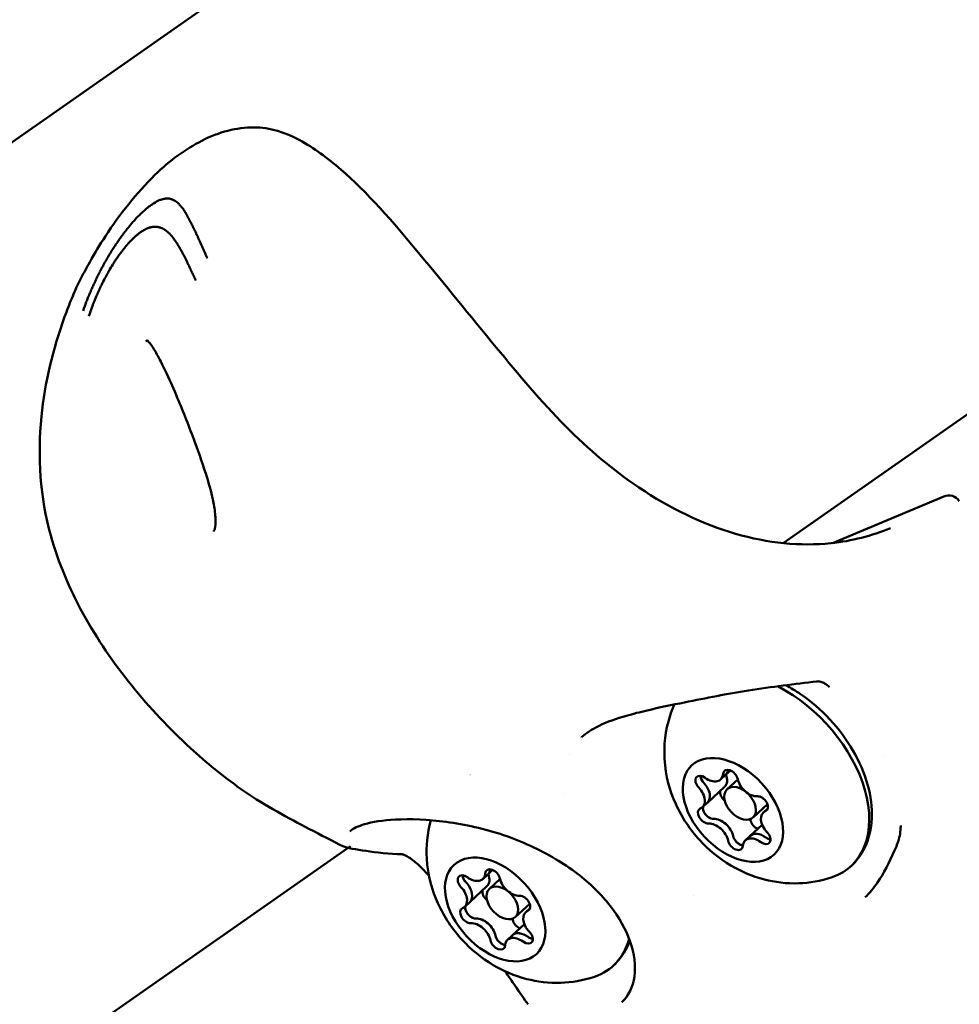
# Model space of a CAD drawing. Units: millimetres. Extents: x -1450 to 14779, y 0 to 34293.
# Drawn here: x 7510 to 7584, y 26280 to 26357 of the extents above; entities that cross this region are included whole.
import ezdxf

# ---------------------------------------------------------------- set-up
doc = ezdxf.new("R2010")
doc.units = ezdxf.units.MM
doc.layers.add('MD_Visible', color=7, linetype='Continuous', lineweight=50)
doc.styles.get("Standard").update_dxf_attribs({"font": 'arial.ttf'})
doc.dimstyles.new('BySEC 180', dxfattribs={"dimtxt": 360, "dimasz": 360, "dimexe": 1.25, "dimexo": 0.625, "dimgap": 60, "dimtad": 1, "dimdec": 1, "dimlfac": 0.1, "dimrnd": 5, "dimtxsty": 'Standard', "dimcen": 0, "dimse1": 1, "dimse2": 1, "dimclrd": 256, "dimadec": 0, "dimazin": 0, "dimtfac": 1, "dimtdec": 1, "dimtmove": 1, "dimatfit": 3, "dimfxl": 1, "dimlwd": 5, "dimarcsym": 0})

# ---------------------------------------------------------------- blocks, each defined once
blk = doc.blocks.new('CustomObjectsInViewport8_0')
at = {"layer": 'MD_Visible'}
for p, q in [((8424.86, 5600.566), (7570.094, 5002.224)), ((7340.788, 4915.313), (7573.695, 5078.35)), ((7573.955, 5002.232), (7582.662, 5005.877)), ((7553.342, 4985.694), (7553.342, 4985.694)), ((7578.058, 4985.516), (7578.058, 4985.516)), ((7565.198, 4983.731), (7565.593, 4984.096)), ((7565.591, 4984.094), (7565.965, 4984.439)), ((7565.708, 4982.97), (7566.54, 4983.737)), ((7564.169, 4981.916), (7565.517, 4983.16)), ((7563.776, 4981.554), (7564.171, 4981.918)), ((7567.742, 4980.764), (7568.862, 4981.798)), ((7568.551, 4981.144), (7568.891, 4981.458)), ((7567.522, 4979.329), (7568.453, 4980.188)), ((7536.717, 4978.859), (7536.708, 4978.853)), ((7567.129, 4978.967), (7567.524, 4979.331)), ((7536.228, 4978.517), (7375.541, 4866.035)), ((7546.596, 4975.945), (7546.991, 4976.309)), ((7546.99, 4976.307), (7547.364, 4976.652)), ((7547.107, 4975.183), (7547.939, 4975.951)), ((7545.567, 4974.13), (7546.916, 4975.373)), ((7545.174, 4973.767), (7545.569, 4974.131)), ((7549.14, 4972.978), (7550.261, 4974.011)), ((7549.949, 4973.358), (7550.29, 4973.671)), ((7548.92, 4971.543), (7549.851, 4972.401)), ((7548.527, 4971.18), (7548.922, 4971.544))]:
    blk.add_line(p, q, dxfattribs=at)
at = {"layer": 'MD_Visible', "extrusion": (0, 0, -1)}
blk.add_arc((-7583.048, 5004.955), 1, 67.28545, 145.90291, dxfattribs=at)
for centre, major_axis, ratio, start_param, end_param in [((7568.972, 4983.939), (-6.44, 6.984), 0.645029, 1.049229, 3.419384), ((7572.649, 4992.154), (-0.09, 0.745), 0.43708, 3.139908, 3.141585), ((7568.972, 4983.939), (-6.44, 6.984), 0.645029, 6.005394, 6.019651), ((7550.371, 4976.153), (-6.44, 6.984), 0.645029, 0.315414, 0.315418), ((7563.805, 4983.423), (-0.475, 0.515), 0.645029, 4.68464, 7.558872), ((7565.968, 4983.892), (-0.475, 0.515), 0.645029, 5.731838, 8.606069), ((7564.713, 4985.05), (-0.88, 0.955), 0.645029, 2.637903, 3.141593), ((7564.198, 4983.785), (-0.475, 0.515), 0.645029, 4.68464, 5.354452), ((7563.29, 4982.873), (-0.88, 0.955), 0.645029, 1.543047, 3.141593), ((7565.742, 4982.485), (-0.475, 0.515), 0.645029, 4.480702, 5.895539), ((7568.326, 4981.819), (-0.475, 0.515), 0.645029, 0.49585, 3.370082), ((7564, 4980.879), (-0.475, 0.515), 0.645029, 3.637442, 6.511674), ((7564.393, 4981.242), (-0.475, 0.515), 0.645029, 5.841863, 5.895539), ((7564.393, 4981.242), (-0.475, 0.515), 0.645029, 3.637442, 4.307254), ((7565.136, 4979.536), (-0.88, 0.955), 0.645029, 0.49585, 2.322884), ((7568.1, 4980.412), (-0.475, 0.515), 0.645029, 4.097382, 5.464477), ((7568.404, 4978.377), (-0.88, 0.955), 0.645029, 0, 1.275687), ((7568.521, 4979.276), (-0.475, 0.515), 0.645029, 1.543047, 4.417279), ((7566.358, 4978.806), (-0.475, 0.515), 0.645029, 2.590245, 5.464477), ((7566.752, 4979.169), (-0.475, 0.515), 0.645029, 4.794665, 5.464477), ((7568.915, 4979.638), (-0.475, 0.515), 0.645029, 3.775559, 4.417279), ((7540.33, 4978.625), (0.029, 0.749), 0.813682, 3.136538, 3.141572), ((7545.204, 4975.636), (-0.475, 0.515), 0.645029, 4.68464, 7.558872), ((7547.367, 4976.106), (-0.475, 0.515), 0.645029, 5.731838, 8.606069), ((7546.111, 4977.264), (-0.88, 0.955), 0.645029, 2.637903, 3.141593), ((7545.597, 4975.998), (-0.475, 0.515), 0.645029, 4.68464, 5.354452), ((7544.689, 4975.086), (-0.88, 0.955), 0.645029, 1.543047, 3.141593), ((7547.14, 4974.699), (-0.475, 0.515), 0.645029, 4.480702, 5.895539), ((7549.725, 4974.032), (-0.475, 0.515), 0.645029, 0.49585, 3.370082), ((7545.399, 4973.093), (-0.475, 0.515), 0.645029, 3.637442, 6.511674), ((7545.792, 4973.455), (-0.475, 0.515), 0.645029, 5.841863, 5.895539), ((7545.792, 4973.455), (-0.475, 0.515), 0.645029, 3.637442, 4.307254), ((7546.535, 4971.749), (-0.88, 0.955), 0.645029, 0.49585, 2.322884), ((7549.498, 4972.625), (-0.475, 0.515), 0.645029, 4.097382, 5.464477), ((7549.802, 4970.59), (-0.88, 0.955), 0.645029, 0, 1.275687), ((7549.92, 4971.489), (-0.475, 0.515), 0.645029, 1.543047, 4.417279), ((7547.757, 4971.019), (-0.475, 0.515), 0.645029, 2.590245, 5.464477), ((7548.15, 4971.382), (-0.475, 0.515), 0.645029, 4.794665, 5.464477), ((7550.313, 4971.852), (-0.475, 0.515), 0.645029, 3.775559, 4.417279), ((7550.371, 4976.153), (-6.44, 6.984), 0.645029, 2.751089, 3.419384)]:
    blk.add_ellipse(centre, major_axis=major_axis, ratio=ratio, start_param=start_param, end_param=end_param, dxfattribs=at)
for centre in [(7566.163, 4981.349), (7547.562, 4973.562)]:
    blk.add_ellipse(centre, major_axis=(-3.22, 3.492), ratio=0.645029, dxfattribs=at)
at = {"layer": 'MD_Visible'}
for centre, major_axis, start_param, end_param in [((7564.2, 4983.787), (0.475, -0.515), 3.779056, 4.740138), ((7564.318, 4984.686), (0.88, -0.955), 5.007499, 6.834533), ((7564.637, 4984.114), (0.88, -0.955), 0, 1.036018), ((7564.711, 4985.049), (0.88, -0.955), 0, 0.505662), ((7563.289, 4982.871), (0.88, -0.955), 0, 1.598545), ((7566.725, 4981.867), (1.017, -1.103), 1.806258, 8.077574), ((7567.586, 4983.527), (0.88, -0.955), 3.960301, 5.787336), ((7562.895, 4982.508), (0.88, -0.955), 6.054696, 7.881731), ((7564.395, 4981.244), (0.475, -0.515), 3.529239, 4.35022), ((7564.395, 4981.244), (0.475, -0.515), 4.35022, 5.787336), ((7569.431, 4980.19), (0.88, -0.955), 2.913104, 4.740138), ((7564.741, 4979.171), (0.88, -0.955), 0.818708, 2.645743), ((7565.134, 4979.534), (0.88, -0.955), 0.818708, 2.645743), ((7566.482, 4980.777), (0.88, -0.955), 0.818708, 0.899521), ((7568.402, 4978.375), (0.88, -0.955), 1.865906, 3.141593), ((7566.754, 4979.17), (0.475, -0.515), 3.960301, 5.397417), ((7566.754, 4979.17), (0.475, -0.515), 5.397417, 5.651993), ((7568.009, 4978.012), (0.88, -0.955), 1.865906, 3.69294), ((7568.917, 4979.64), (0.475, -0.515), 5.007499, 5.645722), ((7545.716, 4976.899), (0.88, -0.955), 5.007499, 6.834533), ((7546.035, 4976.327), (0.88, -0.955), 0, 1.036018), ((7546.109, 4977.262), (0.88, -0.955), 0, 0.505662), ((7545.599, 4976), (0.475, -0.515), 3.779056, 4.740138), ((7544.687, 4975.084), (0.88, -0.955), 0, 1.598545), ((7548.984, 4975.74), (0.88, -0.955), 3.960301, 5.787336), ((7544.294, 4974.722), (0.88, -0.955), 6.054696, 7.881731), ((7548.124, 4974.08), (1.017, -1.103), 1.806258, 8.077574), ((7545.794, 4973.457), (0.475, -0.515), 3.529239, 4.35022), ((7545.794, 4973.457), (0.475, -0.515), 4.35022, 5.787336), ((7550.83, 4972.403), (0.88, -0.955), 2.913104, 4.740138), ((7546.139, 4971.385), (0.88, -0.955), 0.818708, 2.645743), ((7546.533, 4971.747), (0.88, -0.955), 0.818708, 2.645743), ((7547.881, 4972.991), (0.88, -0.955), 0.818708, 0.899521), ((7549.801, 4970.588), (0.88, -0.955), 1.865906, 3.141593), ((7548.152, 4971.384), (0.475, -0.515), 3.960301, 5.397417), ((7549.407, 4970.226), (0.88, -0.955), 1.865906, 3.69294), ((7550.315, 4971.853), (0.475, -0.515), 5.007499, 5.645722), ((7548.152, 4971.384), (0.475, -0.515), 5.397417, 5.651993)]:
    blk.add_ellipse(centre, major_axis=major_axis, ratio=0.645029, start_param=start_param, end_param=end_param, dxfattribs=at)
for points, knots in [([(7383.518, 5000.286), (7406.199, 5016.163), (7429.678, 5032.599), (7479.863, 5067.728), (7506.679, 5086.499), (7542.321, 5111.449), (7550.55, 5117.21), (7558.833, 5123.007)], [-184.474516, -184.474516, -184.474516, -184.474516, -173.720613, -173.720613, -162.150191, -162.150191, -158.7086, -158.7086, -158.7086, -158.7086]), ([(7520.942, 5031.027), (7522.099, 5032.169), (7523.345, 5033.059), (7525.955, 5034.401), (7527.34, 5034.744), (7529.936, 5034.754), (7531.168, 5034.346), (7533.369, 5033.15), (7534.424, 5032.364), (7537.494, 5029.736), (7539.526, 5027.387), (7543.556, 5022.545), (7545.578, 5020.018), (7549.394, 5015.422), (7551.188, 5013.275), (7554.859, 5009.551), (7556.804, 5007.921), (7561.246, 5004.937), (7563.83, 5003.696), (7568.899, 5002.223), (7571.448, 5001.972), (7575.457, 5002.388), (7577.028, 5002.787), (7578.502, 5003.404)], [0.000002, 0.000002, 0.000002, 0.000002, 0.578805, 0.578805, 1.206994, 1.206994, 1.801211, 1.801211, 2.400376, 2.400376, 3.5283, 3.5283, 4.501587, 4.501587, 5.324677, 5.324677, 6.118433, 6.118433, 7.093064, 7.093064, 8.067283, 8.067283, 8.73087, 8.73087, 8.73087, 8.73087]), ([(7535.415, 4978.616), (7534.466, 4979.104), (7533.587, 4979.569), (7531.084, 4980.859), (7529.268, 4981.86), (7526.272, 4983.979), (7524.964, 4985.045), (7520.457, 4989.182), (7517.518, 4992.731), (7514.251, 4998.635), (7513.387, 5000.69), (7511.958, 5005.784), (7511.748, 5009.004), (7512.319, 5014.77), (7512.952, 5017.406), (7514.048, 5020.41), (7514.236, 5020.897), (7514.617, 5021.822), (7514.809, 5022.255), (7515.144, 5022.934), (7515.294, 5023.218), (7515.576, 5023.741), (7515.704, 5023.975), (7516.219, 5024.897), (7516.629, 5025.573), (7518.187, 5027.954), (7519.502, 5029.605), (7520.942, 5031.027)], [0, 0, 0, 0, 0.344767, 0.344767, 0.9752, 0.9752, 1.504924, 1.504924, 2.895209, 2.895209, 3.57624, 3.57624, 4.529117, 4.529117, 5.340761, 5.340761, 5.497091, 5.497091, 5.645591, 5.645591, 5.744178, 5.744178, 5.823998, 5.823998, 6.063289, 6.063289, 6.679984, 6.679984, 6.679984, 6.679984]), ([(7515.312, 5020.394), (7515.4, 5020.643), (7515.486, 5020.875), (7515.611, 5021.201), (7515.653, 5021.306), (7515.714, 5021.458), (7515.734, 5021.508), (7515.764, 5021.581), (7515.774, 5021.605), (7515.789, 5021.642), (7515.794, 5021.654), (7515.801, 5021.671), (7515.804, 5021.677), (7515.809, 5021.689), (7515.811, 5021.694), (7515.86, 5021.812), (7515.907, 5021.921), (7515.976, 5022.082), (7516, 5022.135), (7516.046, 5022.24), (7516.07, 5022.294), (7516.138, 5022.443), (7516.185, 5022.546), (7516.242, 5022.667), (7516.249, 5022.682), (7516.274, 5022.735), (7516.292, 5022.774), (7516.324, 5022.84), (7516.337, 5022.867), (7516.357, 5022.909), (7516.363, 5022.922), (7516.373, 5022.943), (7516.377, 5022.95), (7516.384, 5022.964), (7516.388, 5022.973), (7516.432, 5023.063), (7516.479, 5023.158), (7516.558, 5023.315), (7516.585, 5023.369), (7516.629, 5023.454), (7516.644, 5023.483), (7516.666, 5023.527), (7516.674, 5023.542), (7516.686, 5023.565), (7516.692, 5023.576), (7516.697, 5023.587), (7516.701, 5023.595), (7516.702, 5023.596), (7516.745, 5023.678), (7516.781, 5023.747), (7516.863, 5023.9), (7516.904, 5023.976), (7516.965, 5024.087), (7516.987, 5024.127), (7517.012, 5024.172), (7517.019, 5024.184), (7517.028, 5024.199), (7517.03, 5024.203), (7517.033, 5024.209), (7517.034, 5024.211), (7517.035, 5024.213), (7517.036, 5024.214), (7517.036, 5024.215), (7517.037, 5024.215), (7517.037, 5024.216), (7517.037, 5024.216), (7517.105, 5024.338), (7517.169, 5024.448), (7517.256, 5024.599), (7517.284, 5024.646), (7517.325, 5024.714), (7517.338, 5024.735), (7517.357, 5024.767), (7517.363, 5024.778), (7517.373, 5024.793), (7517.376, 5024.799), (7517.382, 5024.809), (7517.384, 5024.813), (7517.402, 5024.841), (7517.415, 5024.863), (7517.446, 5024.913), (7517.463, 5024.942), (7517.496, 5024.994), (7517.511, 5025.018), (7517.541, 5025.067), (7517.556, 5025.09), (7517.603, 5025.165), (7517.634, 5025.214), (7517.681, 5025.287), (7517.697, 5025.311), (7517.72, 5025.347), (7517.728, 5025.359), (7517.74, 5025.377), (7517.744, 5025.383), (7517.752, 5025.395), (7517.755, 5025.399), (7517.798, 5025.465), (7517.833, 5025.517), (7517.881, 5025.59), (7517.897, 5025.612), (7517.919, 5025.645), (7517.926, 5025.656), (7517.936, 5025.671), (7517.94, 5025.676), (7517.946, 5025.686), (7517.949, 5025.69), (7517.986, 5025.745), (7518.019, 5025.793), (7518.071, 5025.867), (7518.089, 5025.893), (7518.122, 5025.941), (7518.137, 5025.962), (7518.216, 5026.073), (7518.282, 5026.165), (7518.384, 5026.305), (7518.418, 5026.351), (7518.471, 5026.422), (7518.488, 5026.445), (7518.524, 5026.492), (7518.54, 5026.514), (7518.655, 5026.664), (7518.749, 5026.784), (7518.897, 5026.967), (7518.953, 5027.034), (7519.08, 5027.186), (7519.151, 5027.269), (7519.257, 5027.389), (7519.292, 5027.428), (7519.344, 5027.486), (7519.361, 5027.505), (7519.387, 5027.533), (7519.4, 5027.547), (7519.413, 5027.561), (7519.421, 5027.57), (7519.425, 5027.574), (7519.499, 5027.654), (7519.566, 5027.725), (7519.727, 5027.89), (7519.82, 5027.982), (7519.989, 5028.142), (7520.065, 5028.211), (7520.177, 5028.31), (7520.214, 5028.342), (7520.269, 5028.389), (7520.288, 5028.404), (7520.315, 5028.427), (7520.324, 5028.434), (7520.342, 5028.449), (7520.35, 5028.455), (7520.396, 5028.492), (7520.431, 5028.52), (7520.51, 5028.581), (7520.555, 5028.614), (7520.638, 5028.674), (7520.677, 5028.701), (7520.735, 5028.741), (7520.754, 5028.754), (7520.793, 5028.779), (7520.811, 5028.79), (7520.99, 5028.903), (7521.139, 5028.983), (7521.281, 5029.043)], [0, 0, 0, 0, 0.0625, 0.0625, 0.09375, 0.09375, 0.109375, 0.109375, 0.117187, 0.117187, 0.121094, 0.121094, 0.123047, 0.123047, 0.125, 0.125, 0.15625, 0.15625, 0.171875, 0.171875, 0.1875, 0.1875, 0.21875, 0.21875, 0.223214, 0.223214, 0.234375, 0.234375, 0.242187, 0.242187, 0.246094, 0.246094, 0.248047, 0.248047, 0.25, 0.25, 0.28125, 0.28125, 0.296875, 0.296875, 0.304687, 0.304687, 0.308594, 0.308594, 0.310547, 0.311523, 0.311523, 0.3125, 0.3125, 0.325004, 0.325004, 0.34375, 0.34375, 0.359375, 0.359375, 0.367187, 0.367187, 0.371094, 0.371094, 0.373047, 0.373047, 0.374023, 0.374023, 0.374512, 0.374512, 0.375, 0.375, 0.40625, 0.40625, 0.421875, 0.421875, 0.429687, 0.429687, 0.433594, 0.433594, 0.435547, 0.435547, 0.4375, 0.4375, 0.444295, 0.444295, 0.453125, 0.453125, 0.460937, 0.460937, 0.46875, 0.46875, 0.484375, 0.484375, 0.492187, 0.492187, 0.496094, 0.496094, 0.498047, 0.498047, 0.5, 0.5, 0.515625, 0.515625, 0.523437, 0.523437, 0.527344, 0.527344, 0.529297, 0.529297, 0.53125, 0.53125, 0.546875, 0.546875, 0.555438, 0.555438, 0.5625, 0.5625, 0.59375, 0.59375, 0.609375, 0.609375, 0.617187, 0.617187, 0.625, 0.625, 0.663963, 0.663963, 0.6875, 0.6875, 0.71875, 0.71875, 0.734375, 0.734375, 0.742187, 0.742187, 0.746094, 0.748047, 0.748047, 0.75, 0.75, 0.775839, 0.775839, 0.8125, 0.8125, 0.84375, 0.84375, 0.859375, 0.859375, 0.867187, 0.867187, 0.871094, 0.871094, 0.875, 0.875, 0.888637, 0.888637, 0.90625, 0.90625, 0.921875, 0.921875, 0.929687, 0.929687, 0.9375, 0.9375, 1, 1, 1, 1]), ([(7521.281, 5029.043), (7521.326, 5029.061), (7521.37, 5029.078), (7521.414, 5029.093), (7521.439, 5029.101), (7521.464, 5029.109), (7521.488, 5029.116), (7521.522, 5029.126), (7521.556, 5029.135), (7521.589, 5029.143), (7521.606, 5029.147), (7521.622, 5029.15), (7521.639, 5029.153), (7521.649, 5029.155), (7521.66, 5029.157), (7521.67, 5029.159), (7521.672, 5029.16), (7521.674, 5029.16), (7521.676, 5029.16), (7521.679, 5029.161), (7521.683, 5029.161), (7521.686, 5029.162), (7521.691, 5029.163), (7521.696, 5029.164), (7521.702, 5029.164), (7521.743, 5029.171), (7521.784, 5029.175), (7521.824, 5029.178), (7521.841, 5029.179), (7521.857, 5029.18), (7521.873, 5029.18), (7521.903, 5029.181), (7521.932, 5029.181), (7521.961, 5029.179), (7521.966, 5029.179), (7521.97, 5029.179), (7521.975, 5029.178), (7521.985, 5029.178), (7521.995, 5029.177), (7522.005, 5029.176), (7522.007, 5029.176), (7522.009, 5029.176), (7522.01, 5029.176), (7522.016, 5029.175), (7522.021, 5029.175), (7522.026, 5029.174), (7522.032, 5029.173), (7522.037, 5029.173), (7522.042, 5029.172), (7522.044, 5029.172), (7522.046, 5029.172), (7522.048, 5029.172), (7522.101, 5029.165), (7522.153, 5029.154), (7522.204, 5029.14), (7522.216, 5029.136), (7522.228, 5029.133), (7522.24, 5029.129), (7522.262, 5029.122), (7522.285, 5029.114), (7522.308, 5029.105), (7522.32, 5029.1), (7522.332, 5029.095), (7522.344, 5029.09), (7522.384, 5029.073), (7522.424, 5029.053), (7522.463, 5029.03), (7522.471, 5029.026), (7522.478, 5029.021), (7522.486, 5029.017), (7522.496, 5029.011), (7522.505, 5029.005), (7522.514, 5028.999), (7522.528, 5028.991), (7522.542, 5028.982), (7522.556, 5028.972), (7522.558, 5028.971), (7522.56, 5028.97), (7522.561, 5028.968), (7522.571, 5028.962), (7522.581, 5028.955), (7522.591, 5028.948), (7522.596, 5028.944), (7522.602, 5028.939), (7522.608, 5028.935), (7522.611, 5028.933), (7522.614, 5028.931), (7522.617, 5028.929), (7522.619, 5028.926), (7522.623, 5028.924), (7522.625, 5028.922), (7522.637, 5028.913), (7522.649, 5028.904), (7522.66, 5028.894), (7522.698, 5028.864), (7522.736, 5028.831), (7522.773, 5028.795), (7522.776, 5028.792), (7522.779, 5028.79), (7522.782, 5028.787), (7522.805, 5028.765), (7522.828, 5028.741), (7522.852, 5028.716), (7522.882, 5028.684), (7522.913, 5028.651), (7522.944, 5028.615), (7522.951, 5028.606), (7522.959, 5028.597), (7522.966, 5028.588), (7522.985, 5028.565), (7523.005, 5028.542), (7523.024, 5028.517), (7523.028, 5028.513), (7523.031, 5028.508), (7523.035, 5028.503), (7523.041, 5028.496), (7523.047, 5028.488), (7523.053, 5028.48), (7523.057, 5028.475), (7523.062, 5028.469), (7523.066, 5028.464), (7523.067, 5028.461), (7523.069, 5028.459), (7523.071, 5028.457), (7523.075, 5028.452), (7523.079, 5028.447), (7523.082, 5028.442), (7523.119, 5028.393), (7523.155, 5028.343), (7523.188, 5028.293), (7523.205, 5028.268), (7523.222, 5028.244), (7523.238, 5028.219), (7523.249, 5028.203), (7523.258, 5028.187), (7523.268, 5028.172), (7523.274, 5028.163), (7523.28, 5028.153), (7523.286, 5028.144), (7523.295, 5028.129), (7523.304, 5028.114), (7523.314, 5028.099), (7523.317, 5028.093), (7523.321, 5028.087), (7523.324, 5028.081), (7523.343, 5028.049), (7523.362, 5028.017), (7523.381, 5027.984), (7523.384, 5027.979), (7523.387, 5027.974), (7523.39, 5027.969), (7523.392, 5027.966), (7523.394, 5027.962), (7523.396, 5027.958), (7523.407, 5027.939), (7523.418, 5027.92), (7523.428, 5027.901), (7523.439, 5027.882), (7523.45, 5027.863), (7523.46, 5027.843), (7523.465, 5027.834), (7523.47, 5027.825), (7523.475, 5027.816), (7523.49, 5027.787), (7523.505, 5027.759), (7523.52, 5027.73), (7523.528, 5027.715), (7523.536, 5027.701), (7523.544, 5027.686), (7523.548, 5027.679), (7523.552, 5027.671), (7523.555, 5027.664), (7523.559, 5027.658), (7523.562, 5027.652), (7523.565, 5027.646), (7523.57, 5027.636), (7523.576, 5027.625), (7523.581, 5027.615), (7523.583, 5027.611), (7523.585, 5027.607), (7523.587, 5027.603), (7523.597, 5027.586), (7523.606, 5027.568), (7523.614, 5027.551), (7523.623, 5027.535), (7523.631, 5027.519), (7523.639, 5027.504), (7523.642, 5027.499), (7523.645, 5027.494), (7523.647, 5027.489), (7523.652, 5027.48), (7523.656, 5027.472), (7523.66, 5027.464), (7523.673, 5027.439), (7523.686, 5027.414), (7523.701, 5027.386), (7523.705, 5027.378), (7523.709, 5027.37), (7523.713, 5027.362), (7523.725, 5027.341), (7523.736, 5027.319), (7523.748, 5027.296), (7523.764, 5027.265), (7523.781, 5027.232), (7523.798, 5027.198), (7523.807, 5027.181), (7523.816, 5027.163), (7523.825, 5027.145), (7523.83, 5027.136), (7523.835, 5027.127), (7523.839, 5027.118), (7523.842, 5027.113), (7523.844, 5027.109), (7523.846, 5027.104), (7523.848, 5027.102), (7523.849, 5027.099), (7523.85, 5027.097), (7523.851, 5027.095), (7523.853, 5027.091), (7523.853, 5027.09), (7523.856, 5027.086), (7523.856, 5027.085), (7523.858, 5027.082), (7523.861, 5027.076), (7523.864, 5027.07), (7523.868, 5027.062), (7523.875, 5027.049), (7523.883, 5027.032), (7523.894, 5027.012), (7523.9, 5026.999), (7523.908, 5026.984), (7523.916, 5026.968), (7523.929, 5026.943), (7523.943, 5026.913), (7523.959, 5026.88), (7523.964, 5026.871), (7523.968, 5026.862), (7523.973, 5026.853), (7523.979, 5026.84), (7523.985, 5026.827), (7523.992, 5026.813), (7523.997, 5026.803), (7524.002, 5026.792), (7524.008, 5026.781), (7524.014, 5026.768), (7524.02, 5026.755), (7524.027, 5026.741), (7524.03, 5026.734), (7524.034, 5026.727), (7524.037, 5026.72), (7524.039, 5026.717), (7524.04, 5026.713), (7524.042, 5026.71), (7524.044, 5026.706), (7524.046, 5026.701), (7524.047, 5026.699), (7524.065, 5026.662), (7524.082, 5026.627), (7524.098, 5026.592), (7524.1, 5026.588), (7524.102, 5026.583), (7524.104, 5026.579), (7524.121, 5026.544), (7524.137, 5026.51), (7524.152, 5026.477), (7524.168, 5026.443), (7524.183, 5026.41), (7524.197, 5026.379), (7524.205, 5026.363), (7524.212, 5026.348), (7524.219, 5026.333), (7524.221, 5026.328), (7524.223, 5026.323), (7524.225, 5026.319), (7524.226, 5026.316), (7524.227, 5026.313), (7524.229, 5026.311), (7524.23, 5026.307), (7524.232, 5026.303), (7524.234, 5026.3), (7524.235, 5026.296), (7524.236, 5026.294), (7524.239, 5026.289), (7524.243, 5026.28), (7524.247, 5026.27), (7524.251, 5026.261), (7524.253, 5026.257), (7524.255, 5026.253), (7524.257, 5026.249), (7524.277, 5026.204), (7524.298, 5026.159), (7524.317, 5026.116), (7524.323, 5026.103), (7524.328, 5026.091), (7524.334, 5026.079), (7524.335, 5026.076), (7524.337, 5026.073), (7524.338, 5026.07), (7524.351, 5026.04), (7524.364, 5026.011), (7524.377, 5025.983), (7524.38, 5025.977), (7524.383, 5025.971), (7524.385, 5025.965), (7524.393, 5025.948), (7524.401, 5025.931), (7524.408, 5025.914), (7524.415, 5025.899), (7524.421, 5025.886), (7524.427, 5025.871), (7524.429, 5025.869), (7524.43, 5025.866), (7524.431, 5025.864), (7524.462, 5025.794), (7524.494, 5025.723), (7524.527, 5025.65), (7524.543, 5025.613), (7524.56, 5025.576), (7524.577, 5025.538), (7524.585, 5025.519), (7524.594, 5025.5), (7524.602, 5025.481), (7524.606, 5025.472), (7524.611, 5025.462), (7524.615, 5025.453), (7524.617, 5025.448), (7524.619, 5025.443), (7524.621, 5025.438), (7524.624, 5025.433), (7524.626, 5025.428), (7524.628, 5025.424), (7524.647, 5025.382), (7524.666, 5025.34), (7524.685, 5025.296), (7524.713, 5025.235), (7524.741, 5025.171), (7524.771, 5025.105), (7524.799, 5025.041), (7524.829, 5024.975), (7524.86, 5024.907), (7524.89, 5024.841), (7524.92, 5024.773), (7524.952, 5024.703), (7524.98, 5024.639), (7525.01, 5024.573), (7525.04, 5024.506)], [0, 0, 0, 0, 0.0200194, 0.0200194, 0.0200194, 0.03125, 0.03125, 0.03125, 0.046875, 0.046875, 0.046875, 0.0546875, 0.0546875, 0.0546875, 0.059608, 0.059608, 0.059608, 0.0605637, 0.0605637, 0.0605637, 0.0620612, 0.0620612, 0.0620612, 0.0647352, 0.0647352, 0.0647352, 0.085366, 0.085366, 0.085366, 0.09375, 0.09375, 0.09375, 0.109375, 0.109375, 0.109375, 0.1118243, 0.1118243, 0.1118243, 0.1171875, 0.1171875, 0.1171875, 0.1182005, 0.1182005, 0.1182005, 0.1210937, 0.1210937, 0.1210937, 0.1239495, 0.1239495, 0.1239495, 0.125, 0.125, 0.125, 0.1574728, 0.1574728, 0.1574728, 0.1650195, 0.1650195, 0.1650195, 0.1795821, 0.1795821, 0.1795821, 0.1875, 0.1875, 0.1875, 0.2136731, 0.2136731, 0.2136731, 0.21875, 0.21875, 0.21875, 0.2250849, 0.2250849, 0.2250849, 0.234375, 0.234375, 0.234375, 0.2356198, 0.2356198, 0.2356198, 0.2421875, 0.2421875, 0.2421875, 0.2460937, 0.2460937, 0.2460937, 0.2480469, 0.2480469, 0.2480469, 0.25, 0.25, 0.25, 0.2597053, 0.2597053, 0.2597053, 0.290934, 0.290934, 0.290934, 0.2931702, 0.2931702, 0.2931702, 0.3125, 0.3125, 0.3125, 0.3375786, 0.3375786, 0.3375786, 0.34375, 0.34375, 0.34375, 0.359375, 0.359375, 0.359375, 0.3623826, 0.3623826, 0.3623826, 0.3671875, 0.3671875, 0.3671875, 0.3705228, 0.3705228, 0.3705228, 0.3718716, 0.3718716, 0.3718716, 0.375, 0.375, 0.375, 0.40625, 0.40625, 0.40625, 0.421875, 0.421875, 0.421875, 0.4317404, 0.4317404, 0.4317404, 0.4375, 0.4375, 0.4375, 0.4464786, 0.4464786, 0.4464786, 0.4498933, 0.4498933, 0.4498933, 0.46875, 0.46875, 0.46875, 0.4714802, 0.4714802, 0.4714802, 0.4736575, 0.4736575, 0.4736575, 0.484375, 0.484375, 0.484375, 0.4948941, 0.4948941, 0.4948941, 0.499962, 0.499962, 0.499962, 0.515625, 0.515625, 0.515625, 0.5234375, 0.5234375, 0.5234375, 0.5273437, 0.5273437, 0.5273437, 0.5305535, 0.5305535, 0.5305535, 0.5355137, 0.5355137, 0.5355137, 0.5374615, 0.5374615, 0.5374615, 0.5462162, 0.5462162, 0.5462162, 0.5546875, 0.5546875, 0.5546875, 0.5574677, 0.5574677, 0.5574677, 0.5620822, 0.5620822, 0.5620822, 0.5776784, 0.5776784, 0.5776784, 0.5821785, 0.5821785, 0.5821785, 0.59375, 0.59375, 0.59375, 0.609375, 0.609375, 0.609375, 0.6171875, 0.6171875, 0.6171875, 0.6210937, 0.6210937, 0.6210937, 0.6230469, 0.6230469, 0.6230469, 0.6240234, 0.6240234, 0.6240234, 0.6249388, 0.6249388, 0.6249388, 0.6289808, 0.6289808, 0.6289808, 0.636164, 0.636164, 0.636164, 0.6483481, 0.6483481, 0.6483481, 0.65625, 0.65625, 0.65625, 0.6685932, 0.6685932, 0.6685932, 0.671875, 0.671875, 0.671875, 0.6763389, 0.6763389, 0.6763389, 0.6796875, 0.6796875, 0.6796875, 0.6835937, 0.6835937, 0.6835937, 0.6855469, 0.6855469, 0.6855469, 0.6865234, 0.6865234, 0.6865234, 0.6875, 0.6875, 0.6875, 0.7019918, 0.7019918, 0.7019918, 0.703835, 0.703835, 0.703835, 0.71875, 0.71875, 0.71875, 0.734375, 0.734375, 0.734375, 0.7421875, 0.7421875, 0.7421875, 0.744655, 0.744655, 0.744655, 0.7460937, 0.7460937, 0.7460937, 0.7480469, 0.7480469, 0.7480469, 0.75, 0.75, 0.75, 0.7539449, 0.7539449, 0.7539449, 0.7556038, 0.7556038, 0.7556038, 0.7745325, 0.7745325, 0.7745325, 0.7799023, 0.7799023, 0.7799023, 0.78125, 0.78125, 0.78125, 0.7941736, 0.7941736, 0.7941736, 0.796875, 0.796875, 0.796875, 0.8046875, 0.8046875, 0.8046875, 0.8113284, 0.8113284, 0.8113284, 0.8125, 0.8125, 0.8125, 0.84375, 0.84375, 0.84375, 0.859375, 0.859375, 0.859375, 0.8671875, 0.8671875, 0.8671875, 0.8710937, 0.8710937, 0.8710937, 0.8730469, 0.8730469, 0.8730469, 0.875, 0.875, 0.875, 0.8947617, 0.8947617, 0.8947617, 0.9226745, 0.9226745, 0.9226745, 0.9498735, 0.9498735, 0.9498735, 0.9761091, 0.9761091, 0.9761091, 1, 1, 1, 1]), ([(7520.34, 5026.839), (7520.225, 5026.791), (7520.108, 5026.731), (7519.929, 5026.621), (7519.869, 5026.582), (7519.795, 5026.53), (7519.782, 5026.52), (7519.751, 5026.498), (7519.734, 5026.485), (7519.701, 5026.461), (7519.686, 5026.449), (7519.655, 5026.425), (7519.638, 5026.412), (7519.567, 5026.356), (7519.508, 5026.308), (7519.418, 5026.23), (7519.388, 5026.203), (7519.342, 5026.161), (7519.326, 5026.147), (7519.303, 5026.125), (7519.295, 5026.118), (7519.279, 5026.103), (7519.27, 5026.095), (7519.24, 5026.067), (7519.216, 5026.044), (7519.161, 5025.99), (7519.129, 5025.959), (7519.067, 5025.896), (7519.037, 5025.865), (7518.991, 5025.816), (7518.975, 5025.8), (7518.951, 5025.774), (7518.944, 5025.766), (7518.931, 5025.753), (7518.927, 5025.748), (7518.919, 5025.74), (7518.914, 5025.734), (7518.866, 5025.681), (7518.815, 5025.625), (7518.73, 5025.527), (7518.701, 5025.493), (7518.659, 5025.444), (7518.649, 5025.432), (7518.633, 5025.412), (7518.627, 5025.406), (7518.613, 5025.389), (7518.605, 5025.379), (7518.589, 5025.359), (7518.579, 5025.347), (7518.514, 5025.267), (7518.458, 5025.197), (7518.376, 5025.091), (7518.35, 5025.057), (7518.31, 5025.004), (7518.297, 5024.987), (7518.271, 5024.953), (7518.26, 5024.937), (7518.203, 5024.861), (7518.161, 5024.803), (7518.055, 5024.653), (7517.991, 5024.561), (7517.878, 5024.394), (7517.829, 5024.318), (7517.756, 5024.206), (7517.731, 5024.168), (7517.696, 5024.112), (7517.684, 5024.093), (7517.661, 5024.056), (7517.65, 5024.039), (7517.536, 5023.856), (7517.439, 5023.694), (7517.292, 5023.44), (7517.241, 5023.348), (7517.154, 5023.192), (7517.119, 5023.127), (7517.001, 5022.907), (7516.918, 5022.746), (7516.816, 5022.543), (7516.798, 5022.506), (7516.757, 5022.422), (7516.734, 5022.375), (7516.691, 5022.284), (7516.67, 5022.241), (7516.639, 5022.176), (7516.629, 5022.154), (7516.614, 5022.121), (7516.609, 5022.11), (7516.599, 5022.088), (7516.593, 5022.075), (7516.528, 5021.935), (7516.467, 5021.799), (7516.394, 5021.63), (7516.383, 5021.603), (7516.334, 5021.489), (7516.297, 5021.402), (7516.242, 5021.268), (7516.224, 5021.222), (7516.196, 5021.154), (7516.187, 5021.131), (7516.169, 5021.085), (7516.159, 5021.059), (7516.123, 5020.969), (7516.096, 5020.899), (7515.963, 5020.554), (7515.862, 5020.272), (7515.765, 5019.986)], [0, 0, 0, 0, 0.0625, 0.0625, 0.09375, 0.09375, 0.1005216, 0.1005216, 0.109375, 0.109375, 0.1171875, 0.1171875, 0.125, 0.125, 0.15625, 0.15625, 0.171875, 0.171875, 0.1796875, 0.1796875, 0.1835937, 0.1835937, 0.1875, 0.1875, 0.2012826, 0.2012826, 0.21875, 0.21875, 0.234375, 0.234375, 0.2421875, 0.2421875, 0.2460937, 0.2460937, 0.2480469, 0.2480469, 0.25, 0.25, 0.28125, 0.28125, 0.296875, 0.296875, 0.3019845, 0.3019845, 0.3046875, 0.3046875, 0.3085937, 0.3085937, 0.3125, 0.3125, 0.34375, 0.34375, 0.359375, 0.359375, 0.3671875, 0.3671875, 0.375, 0.375, 0.3993238, 0.3993238, 0.4375, 0.4375, 0.46875, 0.46875, 0.484375, 0.484375, 0.4921875, 0.4921875, 0.5, 0.5, 0.5625, 0.5625, 0.5989395, 0.5989395, 0.625, 0.625, 0.6875, 0.6875, 0.7014152, 0.7014152, 0.71875, 0.71875, 0.734375, 0.734375, 0.7421875, 0.7421875, 0.7460937, 0.7460937, 0.75, 0.75, 0.8023078, 0.8023078, 0.8125, 0.8125, 0.84375, 0.84375, 0.859375, 0.859375, 0.8671875, 0.8671875, 0.875, 0.875, 0.9002906, 0.9002906, 1, 1, 1, 1]), ([(7524.127, 5022.779), (7524.076, 5022.892), (7524.025, 5023.003), (7523.975, 5023.114), (7523.965, 5023.134), (7523.956, 5023.155), (7523.947, 5023.175), (7523.917, 5023.241), (7523.887, 5023.307), (7523.857, 5023.372), (7523.848, 5023.391), (7523.839, 5023.41), (7523.831, 5023.428), (7523.799, 5023.497), (7523.767, 5023.565), (7523.736, 5023.633), (7523.682, 5023.748), (7523.628, 5023.861), (7523.575, 5023.971), (7523.567, 5023.987), (7523.56, 5024.002), (7523.552, 5024.017), (7523.55, 5024.022), (7523.547, 5024.028), (7523.545, 5024.033), (7523.529, 5024.066), (7523.513, 5024.098), (7523.497, 5024.13), (7523.489, 5024.146), (7523.481, 5024.162), (7523.474, 5024.178), (7523.466, 5024.194), (7523.457, 5024.211), (7523.448, 5024.229), (7523.414, 5024.299), (7523.379, 5024.368), (7523.346, 5024.434), (7523.327, 5024.47), (7523.309, 5024.505), (7523.292, 5024.54), (7523.256, 5024.609), (7523.221, 5024.676), (7523.187, 5024.741), (7523.175, 5024.765), (7523.163, 5024.788), (7523.151, 5024.81), (7523.12, 5024.869), (7523.089, 5024.927), (7523.059, 5024.983), (7523.05, 5024.999), (7523.041, 5025.015), (7523.033, 5025.031), (7523.026, 5025.042), (7523.02, 5025.054), (7523.013, 5025.067), (7523.011, 5025.07), (7523.01, 5025.073), (7523.008, 5025.076), (7522.993, 5025.103), (7522.978, 5025.13), (7522.963, 5025.156), (7522.926, 5025.223), (7522.89, 5025.287), (7522.854, 5025.35), (7522.85, 5025.356), (7522.846, 5025.363), (7522.842, 5025.369), (7522.829, 5025.393), (7522.815, 5025.416), (7522.801, 5025.439), (7522.796, 5025.449), (7522.79, 5025.458), (7522.785, 5025.467), (7522.78, 5025.476), (7522.774, 5025.485), (7522.769, 5025.493), (7522.753, 5025.52), (7522.737, 5025.546), (7522.721, 5025.572), (7522.705, 5025.6), (7522.688, 5025.627), (7522.671, 5025.654), (7522.654, 5025.681), (7522.637, 5025.708), (7522.62, 5025.734), (7522.611, 5025.748), (7522.602, 5025.761), (7522.594, 5025.774), (7522.587, 5025.784), (7522.58, 5025.795), (7522.574, 5025.805), (7522.572, 5025.806), (7522.571, 5025.808), (7522.57, 5025.81), (7522.528, 5025.873), (7522.488, 5025.931), (7522.446, 5025.99), (7522.438, 5026.001), (7522.43, 5026.011), (7522.422, 5026.022), (7522.381, 5026.078), (7522.338, 5026.134), (7522.293, 5026.189), (7522.25, 5026.243), (7522.204, 5026.295), (7522.158, 5026.346), (7522.151, 5026.353), (7522.144, 5026.361), (7522.137, 5026.368), (7522.124, 5026.382), (7522.111, 5026.396), (7522.098, 5026.409), (7522.078, 5026.43), (7522.057, 5026.451), (7522.037, 5026.47), (7522.035, 5026.472), (7522.034, 5026.473), (7522.032, 5026.475), (7522.027, 5026.48), (7522.022, 5026.485), (7522.016, 5026.49), (7522.006, 5026.5), (7521.995, 5026.509), (7521.985, 5026.519), (7521.955, 5026.547), (7521.924, 5026.573), (7521.893, 5026.599), (7521.851, 5026.633), (7521.809, 5026.666), (7521.766, 5026.696), (7521.761, 5026.7), (7521.756, 5026.703), (7521.751, 5026.707), (7521.746, 5026.71), (7521.741, 5026.713), (7521.737, 5026.716), (7521.725, 5026.724), (7521.713, 5026.732), (7521.701, 5026.739), (7521.69, 5026.746), (7521.679, 5026.753), (7521.668, 5026.76), (7521.663, 5026.763), (7521.657, 5026.767), (7521.652, 5026.77), (7521.649, 5026.772), (7521.646, 5026.773), (7521.644, 5026.775), (7521.641, 5026.776), (7521.639, 5026.778), (7521.635, 5026.78), (7521.609, 5026.795), (7521.584, 5026.809), (7521.559, 5026.822), (7521.534, 5026.834), (7521.51, 5026.846), (7521.487, 5026.856), (7521.463, 5026.867), (7521.441, 5026.876), (7521.419, 5026.885), (7521.408, 5026.889), (7521.397, 5026.893), (7521.386, 5026.897), (7521.381, 5026.899), (7521.375, 5026.901), (7521.37, 5026.903), (7521.367, 5026.904), (7521.365, 5026.905), (7521.362, 5026.905), (7521.36, 5026.906), (7521.358, 5026.907), (7521.354, 5026.908), (7521.347, 5026.911), (7521.339, 5026.913), (7521.331, 5026.916), (7521.301, 5026.925), (7521.271, 5026.933), (7521.242, 5026.94), (7521.227, 5026.943), (7521.213, 5026.946), (7521.198, 5026.949), (7521.192, 5026.951), (7521.186, 5026.952), (7521.18, 5026.953), (7521.161, 5026.956), (7521.141, 5026.959), (7521.122, 5026.962), (7521.109, 5026.964), (7521.096, 5026.965), (7521.084, 5026.967), (7521.078, 5026.967), (7521.071, 5026.968), (7521.065, 5026.968), (7521.06, 5026.969), (7521.056, 5026.969), (7521.051, 5026.97), (7521.013, 5026.973), (7520.97, 5026.974), (7520.929, 5026.973), (7520.908, 5026.973), (7520.888, 5026.972), (7520.867, 5026.971), (7520.826, 5026.968), (7520.784, 5026.963), (7520.741, 5026.956), (7520.732, 5026.955), (7520.723, 5026.953), (7520.714, 5026.952), (7520.67, 5026.944), (7520.626, 5026.934), (7520.582, 5026.922), (7520.561, 5026.917), (7520.539, 5026.91), (7520.517, 5026.904), (7520.473, 5026.89), (7520.429, 5026.875), (7520.384, 5026.857), (7520.369, 5026.851), (7520.355, 5026.845), (7520.34, 5026.839)], [0, 0, 0, 0, 0.047986, 0.047986, 0.047986, 0.056955, 0.056955, 0.056955, 0.085771, 0.085771, 0.085771, 0.094243, 0.094243, 0.094243, 0.125, 0.125, 0.125, 0.177662, 0.177662, 0.177662, 0.184977, 0.184977, 0.184977, 0.1875, 0.1875, 0.1875, 0.203125, 0.203125, 0.203125, 0.210937, 0.210937, 0.210937, 0.21875, 0.21875, 0.21875, 0.25, 0.25, 0.25, 0.266894, 0.266894, 0.266894, 0.30047, 0.30047, 0.30047, 0.3125, 0.3125, 0.3125, 0.34375, 0.34375, 0.34375, 0.352856, 0.352856, 0.352856, 0.359375, 0.359375, 0.359375, 0.360894, 0.360894, 0.360894, 0.375, 0.375, 0.375, 0.410129, 0.410129, 0.410129, 0.413744, 0.413744, 0.413744, 0.427067, 0.427067, 0.427067, 0.432449, 0.432449, 0.432449, 0.4375, 0.4375, 0.4375, 0.452873, 0.452873, 0.452873, 0.46875, 0.46875, 0.46875, 0.484375, 0.484375, 0.484375, 0.492187, 0.492187, 0.492187, 0.498081, 0.498081, 0.498081, 0.499155, 0.499155, 0.499155, 0.538099, 0.538099, 0.538099, 0.54506, 0.54506, 0.54506, 0.582555, 0.582555, 0.582555, 0.619602, 0.619602, 0.619602, 0.625, 0.625, 0.625, 0.635347, 0.635347, 0.635347, 0.651023, 0.651023, 0.651023, 0.652153, 0.652153, 0.652153, 0.65625, 0.65625, 0.65625, 0.664305, 0.664305, 0.664305, 0.6875, 0.6875, 0.6875, 0.71875, 0.71875, 0.71875, 0.722472, 0.722472, 0.722472, 0.725847, 0.725847, 0.725847, 0.734375, 0.734375, 0.734375, 0.742187, 0.742187, 0.742187, 0.746094, 0.746094, 0.746094, 0.748047, 0.748047, 0.748047, 0.75, 0.75, 0.75, 0.765694, 0.765694, 0.765694, 0.78125, 0.78125, 0.78125, 0.796875, 0.796875, 0.796875, 0.804687, 0.804687, 0.804687, 0.808594, 0.808594, 0.808594, 0.810547, 0.810547, 0.810547, 0.8125, 0.8125, 0.8125, 0.817087, 0.817087, 0.817087, 0.834939, 0.834939, 0.834939, 0.84375, 0.84375, 0.84375, 0.847384, 0.847384, 0.847384, 0.859375, 0.859375, 0.859375, 0.867187, 0.867187, 0.867187, 0.871094, 0.871094, 0.871094, 0.874123, 0.874123, 0.874123, 0.896804, 0.896804, 0.896804, 0.908019, 0.908019, 0.908019, 0.930778, 0.930778, 0.930778, 0.93569, 0.93569, 0.93569, 0.958756, 0.958756, 0.958756, 0.970056, 0.970056, 0.970056, 0.992532, 0.992532, 0.992532, 1, 1, 1, 1]), ([(7520.329, 5018.066), (7520.328, 5018.065), (7520.327, 5018.065), (7520.313, 5018.06), (7520.276, 5018.043), (7520.222, 5018)], [0.20085209, 0.20085209, 0.20085209, 0.20085209, 0.20331468, 0.20331468, 0.25095397, 0.25095397, 0.25095397, 0.25095397]), ([(7520.601, 5017.792), (7520.6, 5017.793), (7520.6, 5017.793), (7520.598, 5017.796), (7520.596, 5017.798), (7520.594, 5017.801), (7520.594, 5017.801), (7520.593, 5017.802), (7520.593, 5017.803), (7520.593, 5017.803), (7520.593, 5017.803), (7520.561, 5017.848), (7520.539, 5017.875), (7520.489, 5017.935), (7520.465, 5017.96), (7520.391, 5018.031), (7520.351, 5018.055), (7520.325, 5018.068), (7520.323, 5018.068), (7520.323, 5018.068)], [0.0010597, 0.0010597, 0.0010597, 0.0010597, 0.0014289, 0.0014289, 0.0023503, 0.0023503, 0.0027018, 0.0027018, 0.0027897, 0.0027897, 0.0029655, 0.0029655, 0.0258104, 0.0258104, 0.0483547, 0.0483547, 0.1028959, 0.1028959, 0.1327878, 0.1327878, 0.1327878, 0.1327878]), ([(7525.65, 5003.491), (7525.678, 5003.716), (7525.683, 5003.977), (7525.647, 5004.609), (7525.593, 5004.995), (7525.399, 5006.014), (7525.22, 5006.669), (7524.735, 5008.246), (7524.404, 5009.192), (7523.626, 5011.303), (7523.158, 5012.483), (7522.419, 5014.239), (7522.145, 5014.865), (7521.767, 5015.673), (7521.666, 5015.884), (7521.41, 5016.403), (7521.253, 5016.705), (7520.933, 5017.28), (7520.77, 5017.551), (7520.604, 5017.788)], [0, 0, 0, 0, 0.101405, 0.101405, 0.235346, 0.235346, 0.448843, 0.448843, 0.746464, 0.746464, 1.123856, 1.123856, 1.340979, 1.340979, 1.41975, 1.41975, 1.539363, 1.539363, 1.661339, 1.661339, 1.661339, 1.661339]), ([(7525.512, 5003.139), (7525.537, 5003.165), (7525.562, 5003.199), (7525.605, 5003.295), (7525.623, 5003.348), (7525.64, 5003.427), (7525.642, 5003.439), (7525.645, 5003.459), (7525.646, 5003.465), (7525.648, 5003.475), (7525.648, 5003.478), (7525.649, 5003.484), (7525.649, 5003.488), (7525.65, 5003.492)], [0, 0, 0, 0, 0.0537221, 0.0537221, 0.0948801, 0.0948801, 0.1023776, 0.1023776, 0.1061317, 0.1061317, 0.1080119, 0.1080119, 0.1098932, 0.1098932, 0.1098932, 0.1098932]), ([(7572.739, 4991.41), (7571.013, 4991.2), (7569.212, 4990.972), (7565.734, 4990.447), (7564.067, 4990.096), (7561.396, 4989.565), (7560.396, 4989.359), (7558.89, 4989.004), (7558.345, 4988.865), (7557.038, 4988.491), (7556.317, 4988.238), (7555.143, 4987.665), (7554.665, 4987.355), (7554.309, 4987.041)], [0, 0, 0, 0, 0.580094, 0.580094, 1.095266, 1.095266, 1.397183, 1.397183, 1.574893, 1.574893, 1.85252, 1.85252, 2.106447, 2.106447, 2.106447, 2.106447]), ([(7570.301, 4991.104), (7570.694, 4990.895), (7571.082, 4990.661), (7572.281, 4989.842), (7573.057, 4989.171), (7574.444, 4987.679), (7575.056, 4986.857), (7576.058, 4985.137), (7576.448, 4984.238), (7576.954, 4982.44), (7577.072, 4981.541), (7576.991, 4979.855), (7576.804, 4979.063), (7576.195, 4977.83), (7575.842, 4977.352), (7575.412, 4976.955)], [6.469651, 6.469651, 6.469651, 6.469651, 6.624647, 6.624647, 6.961939, 6.961939, 7.298385, 7.298385, 7.635626, 7.635626, 7.972671, 7.972671, 8.295848, 8.295848, 8.53901, 8.53901, 8.53901, 8.53901]), ([(7573.726, 4990.961), (7573.603, 4991.069), (7573.474, 4991.165), (7573.242, 4991.299), (7573.141, 4991.345), (7572.937, 4991.407), (7572.832, 4991.421), (7572.74, 4991.41)], [0, 0, 0, 0, 0.0556945, 0.0556945, 0.0971237, 0.0971237, 0.141404, 0.141404, 0.141404, 0.141404]), ([(7573.93, 4976.084), (7573.025, 4975.775), (7572.135, 4975.635), (7570.326, 4975.574), (7569.436, 4975.699), (7567.631, 4976.164), (7566.768, 4976.551), (7565.059, 4977.565), (7564.263, 4978.229), (7562.816, 4979.804), (7562.18, 4980.732), (7561.233, 4982.83), (7560.889, 4983.977), (7560.753, 4986.367), (7560.85, 4987.52), (7561.331, 4988.992), (7561.43, 4989.254), (7561.543, 4989.516)], [2.533616, 2.533616, 2.533616, 2.533616, 2.763161, 2.763161, 3.039815, 3.039815, 3.392553, 3.392553, 3.829756, 3.829756, 4.30256, 4.30256, 4.732107, 4.732107, 5.051101, 5.051101, 5.119626, 5.119626, 5.119626, 5.119626]), ([(7563.648, 4983.848), (7563.633, 4983.897), (7563.624, 4983.946), (7563.621, 4984.001), (7563.62, 4984.01), (7563.62, 4984.018)], [0.39031091, 0.39031091, 0.39031091, 0.39031091, 0.40765575, 0.40765575, 0.41092275, 0.41092275, 0.41092275, 0.41092275]), ([(7564.275, 4980.758), (7564.229, 4980.787), (7564.184, 4980.821), (7564.072, 4980.921), (7564.011, 4980.992), (7563.945, 4981.092), (7563.93, 4981.116), (7563.917, 4981.14), (7563.874, 4981.216), (7563.844, 4981.295), (7563.812, 4981.444), (7563.81, 4981.514), (7563.823, 4981.577)], [0.3903109, 0.3903109, 0.3903109, 0.3903109, 0.4076558, 0.4076558, 0.4356133, 0.4356133, 0.4441845, 0.4441845, 0.4441845, 0.4714579, 0.4714579, 0.4980688, 0.4980688, 0.4980688, 0.4980688]), ([(7557.472, 4966.302), (7557.99, 4966.802), (7558.336, 4967.49), (7558.565, 4969.132), (7558.458, 4970.097), (7557.789, 4971.996), (7557.264, 4972.944), (7555.866, 4974.739), (7554.977, 4975.611), (7553.442, 4976.784), (7552.88, 4977.161), (7551.038, 4978.253), (7549.646, 4978.892), (7546.754, 4979.877), (7545.204, 4980.215), (7542.322, 4980.601), (7540.931, 4980.658), (7538.795, 4980.542), (7537.949, 4980.41), (7536.842, 4980.087), (7536.46, 4979.89), (7536.238, 4979.721), (7536.216, 4979.703), (7536.198, 4979.686)], [0, 0, 0, 0, 0.469336, 0.469336, 0.921923, 0.921923, 1.330678, 1.330678, 1.739986, 1.739986, 1.952575, 1.952575, 2.405135, 2.405135, 2.86942, 2.86942, 3.308466, 3.308466, 3.663445, 3.663445, 3.949549, 3.949549, 3.986177, 3.986177, 3.986177, 3.986177]), ([(7555.328, 4968.297), (7554.423, 4967.988), (7553.533, 4967.848), (7551.725, 4967.787), (7550.835, 4967.912), (7549.029, 4968.377), (7548.167, 4968.764), (7546.458, 4969.778), (7545.661, 4970.442), (7544.214, 4972.017), (7543.579, 4972.945), (7542.632, 4975.043), (7542.288, 4976.191), (7542.158, 4978.467), (7542.229, 4979.476), (7542.523, 4980.544)], [2.533616, 2.533616, 2.533616, 2.533616, 2.763161, 2.763161, 3.039815, 3.039815, 3.392553, 3.392553, 3.829756, 3.829756, 4.30256, 4.30256, 4.732107, 4.732107, 5.015753, 5.015753, 5.015753, 5.015753]), ([(7578.996, 4978.61), (7579.146, 4978.977), (7579.241, 4979.381), (7579.286, 4979.898), (7579.291, 4980.01), (7579.292, 4980.121)], [0, 0, 0, 0, 0.1272873, 0.1272873, 0.1620287, 0.1620287, 0.1620287, 0.1620287]), ([(7540.302, 4977.876), (7539.243, 4977.916), (7538.273, 4978.004), (7536.666, 4978.275), (7536.031, 4978.299), (7535.415, 4978.616)], [0, 0, 0, 0, 0.536237, 0.536237, 1.055836, 1.055836, 1.055836, 1.055836]), ([(7566.941, 4978.574), (7566.917, 4978.576), (7566.892, 4978.581), (7566.844, 4978.592), (7566.82, 4978.599), (7566.797, 4978.608), (7566.722, 4978.634), (7566.646, 4978.675), (7566.504, 4978.777), (7566.438, 4978.838), (7566.382, 4978.906)], [0.42629247, 0.42629247, 0.42629247, 0.42629247, 0.43561332, 0.43561332, 0.44418452, 0.44418452, 0.44418452, 0.47145794, 0.47145794, 0.49806879, 0.49806879, 0.49806879, 0.49806879]), ([(7576.513, 4974.513), (7576.86, 4974.848), (7577.175, 4975.229), (7577.958, 4976.376), (7578.412, 4977.243), (7578.875, 4978.317), (7578.936, 4978.463), (7578.996, 4978.61)], [0, 0, 0, 0, 0.2064831, 0.2064831, 0.530347, 0.530347, 0.580454, 0.580454, 0.580454, 0.580454]), ([(7542.388, 4976.189), (7542.154, 4976.452), (7541.913, 4976.706), (7541.441, 4977.155), (7541.207, 4977.356), (7540.944, 4977.545), (7540.911, 4977.568), (7540.779, 4977.658), (7540.681, 4977.717), (7540.524, 4977.799), (7540.461, 4977.827), (7540.377, 4977.858), (7540.348, 4977.866), (7540.317, 4977.874), (7540.308, 4977.875), (7540.303, 4977.876), (7540.302, 4977.876), (7540.302, 4977.876)], [0.0731767, 0.0731767, 0.0731767, 0.0731767, 0.179296, 0.179296, 0.2763898, 0.2763898, 0.2904308, 0.2904308, 0.3327585, 0.3327585, 0.3636927, 0.3636927, 0.3832198, 0.3832198, 0.3938145, 0.3938145, 0.3963601, 0.3963601, 0.3963601, 0.3963601]), ([(7545.047, 4976.061), (7545.032, 4976.11), (7545.023, 4976.159), (7545.019, 4976.214), (7545.019, 4976.223), (7545.019, 4976.232)], [0.39031091, 0.39031091, 0.39031091, 0.39031091, 0.40765575, 0.40765575, 0.41092275, 0.41092275, 0.41092275, 0.41092275]), ([(7545.674, 4972.971), (7545.627, 4973), (7545.582, 4973.034), (7545.471, 4973.134), (7545.409, 4973.205), (7545.343, 4973.305), (7545.329, 4973.329), (7545.315, 4973.353), (7545.273, 4973.43), (7545.243, 4973.508), (7545.211, 4973.657), (7545.209, 4973.727), (7545.221, 4973.79)], [0.3903109, 0.3903109, 0.3903109, 0.3903109, 0.4076558, 0.4076558, 0.4356133, 0.4356133, 0.4441845, 0.4441845, 0.4441845, 0.4714579, 0.4714579, 0.4980688, 0.4980688, 0.4980688, 0.4980688]), ([(7548.339, 4970.787), (7548.315, 4970.79), (7548.29, 4970.794), (7548.242, 4970.806), (7548.219, 4970.813), (7548.195, 4970.821), (7548.12, 4970.848), (7548.045, 4970.888), (7547.902, 4970.99), (7547.837, 4971.051), (7547.78, 4971.119)], [0.42629247, 0.42629247, 0.42629247, 0.42629247, 0.43561332, 0.43561332, 0.44418452, 0.44418452, 0.44418452, 0.47145794, 0.47145794, 0.49806879, 0.49806879, 0.49806879, 0.49806879]), ([(7558.093, 4971.135), (7558.024, 4970.942), (7557.945, 4970.754), (7557.594, 4970.043), (7557.241, 4969.565), (7556.811, 4969.169)], [8.2124694, 8.2124694, 8.2124694, 8.2124694, 8.2958482, 8.2958482, 8.5390098, 8.5390098, 8.5390098, 8.5390098]), ([(7550.144, 4966.142), (7549.813, 4966.564), (7549.473, 4967.07), (7548.866, 4967.965), (7548.605, 4968.347), (7548.335, 4968.726)], [0, 0, 0, 0, 0.2011887, 0.2011887, 0.3409808, 0.3409808, 0.3409808, 0.3409808])]:
    blk.add_open_spline(points, degree=3, knots=knots, dxfattribs=at)
for points in [[(7554.309, 4987.041), (7554.308, 4987.041), (7554.308, 4987.04), (7554.308, 4987.04)], [(7545.582, 4984.127), (7545.582, 4984.127), (7545.582, 4984.127), (7545.582, 4984.127)], [(7552.885, 4982.598), (7552.885, 4982.598), (7552.885, 4982.598), (7552.885, 4982.598)], [(7536.198, 4979.686), (7536.198, 4979.686), (7536.198, 4979.686), (7536.198, 4979.686)], [(7563.081, 4974.651), (7563.081, 4974.651), (7563.081, 4974.651), (7563.081, 4974.651)]]:
    blk.add_open_spline(points, degree=3, dxfattribs=at)
blk = doc.blocks.new('*D3')
at = {"lineweight": 5, "transparency": 16777216}
blk.add_line((289.047, 33812.885), (14419.338, 33812.885), dxfattribs=at)
at = {"transparency": 16777216}
for points in [[(289.047, 33872.885), (289.047, 33752.885), (-70.953, 33812.885)], [(14419.338, 33872.885), (14419.338, 33752.885), (14779.338, 33812.885)]]:
    blk.add_solid(points, dxfattribs=at)
at = {"layer": 'Defpoints', "color": 0, "transparency": 16777216}
for p in [(14779.338, 33812.885), (14779.338, 27848.684), (-70.953, 25641.325)]:
    blk.add_point(p, dxfattribs=at)
at = {"color": 0, "transparency": 16777216, "insert": (7354.193, 34056.691), "char_height": 360, "attachment_point": 5}
blk.add_mtext('1485', dxfattribs=at)
blk = doc.blocks.new('*D4')
at = {"lineweight": 5, "transparency": 16777216}
blk.add_line((-969.62, 33152.184), (-969.62, 22038.209), dxfattribs=at)
at = {"transparency": 16777216}
for points in [[(-1029.62, 33152.184), (-909.62, 33152.184), (-969.62, 33512.184)], [(-1029.62, 22038.209), (-909.62, 22038.209), (-969.62, 21678.209)]]:
    blk.add_solid(points, dxfattribs=at)
at = {"layer": 'Defpoints', "color": 0, "transparency": 16777216}
for p in [(9115.837, 33512.184), (-969.62, 21678.209), (8995.205, 21678.209)]:
    blk.add_point(p, dxfattribs=at)
at = {"color": 0, "transparency": 16777216, "insert": (-1213.426, 27595.197), "char_height": 360, "attachment_point": 5, "rotation": 90}
blk.add_mtext('1185', dxfattribs=at)

msp = doc.modelspace()

# ---------------------------------------------------------------- block references
at = {"layer": 'MD_Visible'}
msp.add_blockref('CustomObjectsInViewport8_0', (0, 21313.418), dxfattribs=at)

# ---------------------------------------------------------------- dimensions: what is measured, and where the dimension line sits
dim = msp.add_linear_dim(base=(14779.338, 33812.885), p1=(-70.953, 25641.325), p2=(14779.338, 27848.684), dimstyle='BySEC 180')
dim.commit()
dim.dimension.update_dxf_attribs({"geometry": '*D3', "text_midpoint": (7354.193, 34056.691)})
dim = msp.add_linear_dim(base=(-969.62, 21678.209), p1=(9115.837, 33512.184), p2=(8995.205, 21678.209), angle=90, dimstyle='BySEC 180')
dim.commit()
dim.dimension.update_dxf_attribs({"geometry": '*D4', "text_midpoint": (-1213.426, 27595.197)})

doc.saveas('drawing.dxf')
